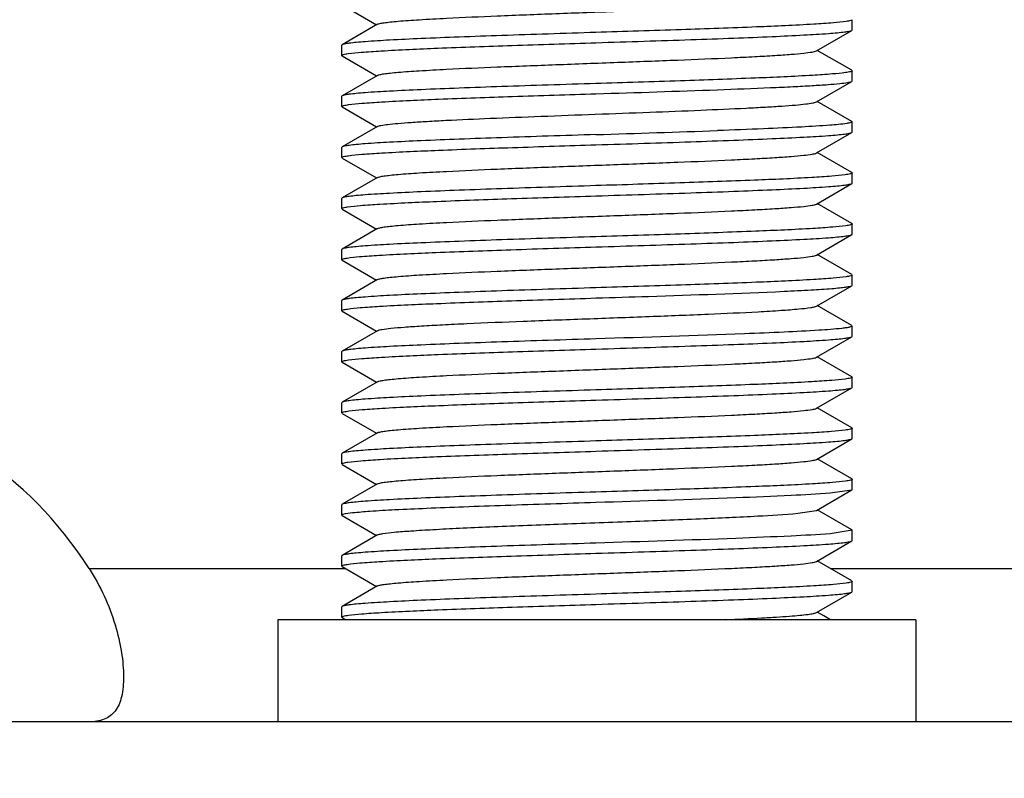
# Model space of a CAD drawing. Units: millimetres. Extents: x 2165 to 3845, y 1588 to 2776.
# Drawn here: x 2403 to 2422, y 1787 to 1802 of the extents above; entities that cross this region are included whole.
import ezdxf

# ---------------------------------------------------------------- set-up
doc = ezdxf.new("R2010")
doc.units = ezdxf.units.MM
doc.layers.add('7_ALL_FEATURES', color=7, linetype='Continuous')
doc.layers.add('AM_5', color=3, linetype='Continuous', lineweight=25)
doc.styles.get("Standard").update_dxf_attribs({"font": 'ISOCP.SHX', "bigfont": 'extfont2.shx'})
doc.dimstyles.new('AM_ISO$0', dxfattribs={"dimtxt": 3.5, "dimasz": 3.5, "dimexe": 1, "dimexo": 1, "dimgap": 1.5, "dimtad": 1, "dimdsep": 46, "dimtxsty": 'STANDARD', "dimcen": 0, "dimclrd": 256, "dimclre": 256, "dimclrt": 140, "dimadec": 0, "dimazin": 2, "dimtp": 0.1, "dimtm": 0.1, "dimtfac": 0.71, "dimtdec": 3, "dimtmove": 0, "dimatfit": 3, "dimfxl": 1, "dimlwd": -1, "dimlwe": -1, "dimarcsym": 1})

# ---------------------------------------------------------------- blocks, each defined once
blk = doc.blocks.new('*D24')
at = {"layer": 'AM_5', "linetype": 'ByBlock', "transparency": 16777216}
for p, q in [((2362.394, 1912.254), (2362.394, 1635.297)), ((2465.501, 1912.254), (2465.501, 1635.297)), ((2376.394, 1639.297), (2451.501, 1639.297))]:
    blk.add_line(p, q, dxfattribs=at)
at = {"layer": 'AM_5', "lineweight": 25, "transparency": 16777216}
for points in [[(2376.394, 1641.63), (2376.394, 1636.963), (2362.394, 1639.297)], [(2451.501, 1641.63), (2451.501, 1636.963), (2465.501, 1639.297)]]:
    blk.add_solid(points, dxfattribs=at)
at = {"layer": 'Defpoints', "color": 0, "lineweight": 25, "transparency": 16777216}
for p in [(2362.394, 1916.254), (2465.501, 1916.254), (2465.501, 1639.297)]:
    blk.add_point(p, dxfattribs=at)
at = {"layer": 'AM_5', "color": 140, "transparency": 16777216, "insert": (2413.947, 1652.297), "char_height": 14, "attachment_point": 5}
blk.add_mtext('103', dxfattribs=at)
blk = doc.blocks.new('*D26')
at = {"layer": 'AM_5', "linetype": 'ByBlock', "transparency": 16777216}
for p, q in [((2363.907, 1841.838), (2363.907, 1670.495)), ((2463.907, 1841.838), (2463.907, 1670.495)), ((2449.907, 1674.495), (2377.907, 1674.495))]:
    blk.add_line(p, q, dxfattribs=at)
at = {"layer": 'AM_5', "lineweight": 25, "transparency": 16777216}
for points in [[(2377.907, 1676.828), (2377.907, 1672.162), (2363.907, 1674.495)], [(2449.907, 1676.828), (2449.907, 1672.162), (2463.907, 1674.495)]]:
    blk.add_solid(points, dxfattribs=at)
at = {"layer": 'Defpoints', "color": 0, "lineweight": 25, "transparency": 16777216}
for p in [(2363.907, 1845.838), (2463.907, 1845.838), (2363.907, 1674.495)]:
    blk.add_point(p, dxfattribs=at)
at = {"layer": 'AM_5', "color": 140, "transparency": 16777216, "insert": (2413.907, 1687.495), "char_height": 14, "attachment_point": 5}
blk.add_mtext('100', dxfattribs=at)

msp = doc.modelspace()

# ---------------------------------------------------------------- linework, layer by layer
at = {"color": 7, "linetype": 'Continuous'}
for p, q in [((2418.947, 1801.778), (2418.947, 1801.978)), ((2408.947, 1801.278), (2408.947, 1801.478)), ((2418.947, 1800.778), (2418.947, 1800.978)), ((2408.947, 1800.278), (2408.947, 1800.478)), ((2418.947, 1799.778), (2418.947, 1799.978)), ((2408.947, 1799.278), (2408.947, 1799.478)), ((2418.947, 1798.778), (2418.947, 1798.978)), ((2408.947, 1798.278), (2408.947, 1798.478)), ((2418.947, 1797.778), (2418.947, 1797.978)), ((2408.947, 1797.278), (2408.947, 1797.478)), ((2418.947, 1796.778), (2418.947, 1796.978)), ((2408.947, 1796.278), (2408.947, 1796.478)), ((2418.947, 1795.778), (2418.947, 1795.978)), ((2408.947, 1795.278), (2408.947, 1795.478)), ((2418.947, 1794.778), (2418.947, 1794.978)), ((2408.947, 1794.278), (2408.947, 1794.478)), ((2418.947, 1793.778), (2418.947, 1793.978)), ((2408.947, 1793.278), (2408.947, 1793.478)), ((2418.947, 1792.778), (2418.947, 1792.978)), ((2408.947, 1792.278), (2408.947, 1792.478)), ((2418.947, 1791.778), (2418.947, 1791.978)), ((2408.947, 1791.278), (2408.947, 1791.478)), ((2404.001, 1791.228), (2409.027, 1791.228)), ((2418.524, 1791.228), (2423.894, 1791.228)), ((2418.947, 1790.778), (2418.947, 1790.978)), ((2408.947, 1790.278), (2408.947, 1790.478)), ((2420.197, 1790.228), (2407.697, 1790.228)), ((2407.697, 1790.228), (2407.697, 1788.228)), ((2420.197, 1790.228), (2420.197, 1788.228)), ((2443.947, 1788.228), (2383.947, 1788.228))]:
    msp.add_line(p, q, dxfattribs=at)
msp.add_ellipse((2399.197, 1785.035), major_axis=(0, -9.192), ratio=0.707107, start_param=2.309923, end_param=3.141593, dxfattribs=at)
msp.add_open_spline([(2404.001, 1791.228), (2404.221, 1790.888), (2404.469, 1790.342), (2404.641, 1789.612), (2404.687, 1789.136), (2404.657, 1788.743), (2404.539, 1788.432), (2404.295, 1788.248), (2404.101, 1788.228), (2404.001, 1788.228)], degree=3, knots=[0, 0, 0, 0, 0.345626, 0.503162, 0.640333, 0.75198, 0.839048, 0.914571, 1, 1, 1, 1], dxfattribs=at)
at = {"layer": '7_ALL_FEATURES', "color": 7, "linetype": 'Continuous'}
for p, q in [((2408.955, 1802.269), (2409.632, 1801.878)), ((2409.649, 1801.888), (2408.955, 1801.487)), ((2418.246, 1801.368), (2418.94, 1801.769)), ((2418.94, 1801.769), (2418.947, 1801.778)), ((2408.955, 1801.487), (2408.947, 1801.478)), ((2408.955, 1801.269), (2408.947, 1801.278)), ((2418.94, 1800.987), (2418.263, 1801.378)), ((2408.955, 1801.269), (2409.632, 1800.878)), ((2409.649, 1800.888), (2408.955, 1800.487)), ((2418.94, 1800.987), (2418.947, 1800.978)), ((2418.246, 1800.368), (2418.94, 1800.769)), ((2418.94, 1800.769), (2418.947, 1800.778)), ((2408.955, 1800.487), (2408.947, 1800.478)), ((2418.94, 1799.987), (2418.263, 1800.378)), ((2408.955, 1800.269), (2408.947, 1800.278)), ((2408.955, 1800.269), (2409.632, 1799.878)), ((2418.94, 1799.987), (2418.947, 1799.978)), ((2409.649, 1799.888), (2408.955, 1799.487)), ((2418.246, 1799.368), (2418.94, 1799.769)), ((2418.94, 1799.769), (2418.947, 1799.778)), ((2408.955, 1799.487), (2408.947, 1799.478)), ((2418.94, 1798.987), (2418.263, 1799.378)), ((2408.955, 1799.269), (2408.947, 1799.278)), ((2408.955, 1799.269), (2409.632, 1798.878)), ((2418.94, 1798.987), (2418.947, 1798.978)), ((2409.649, 1798.888), (2408.955, 1798.487)), ((2418.246, 1798.368), (2418.94, 1798.769)), ((2418.94, 1798.769), (2418.947, 1798.778)), ((2408.955, 1798.487), (2408.947, 1798.478)), ((2408.955, 1798.269), (2408.947, 1798.278)), ((2408.955, 1798.269), (2409.632, 1797.878)), ((2418.94, 1797.987), (2418.263, 1798.378)), ((2409.649, 1797.888), (2408.955, 1797.487)), ((2418.94, 1797.987), (2418.947, 1797.978)), ((2418.246, 1797.368), (2418.94, 1797.769)), ((2418.94, 1797.769), (2418.947, 1797.778)), ((2408.955, 1797.487), (2408.947, 1797.478)), ((2408.955, 1797.269), (2408.947, 1797.278)), ((2408.955, 1797.269), (2409.632, 1796.878)), ((2418.94, 1796.987), (2418.263, 1797.378)), ((2409.649, 1796.888), (2408.955, 1796.487)), ((2418.94, 1796.987), (2418.947, 1796.978)), ((2418.246, 1796.368), (2418.94, 1796.769)), ((2418.94, 1796.769), (2418.947, 1796.778)), ((2408.955, 1796.487), (2408.947, 1796.478)), ((2408.955, 1796.269), (2408.947, 1796.278)), ((2408.955, 1796.269), (2409.632, 1795.878)), ((2418.94, 1795.987), (2418.263, 1796.378)), ((2409.649, 1795.888), (2408.955, 1795.487)), ((2418.94, 1795.987), (2418.947, 1795.978)), ((2418.246, 1795.368), (2418.94, 1795.769)), ((2418.94, 1795.769), (2418.947, 1795.778)), ((2408.955, 1795.487), (2408.947, 1795.478)), ((2418.94, 1794.987), (2418.263, 1795.378)), ((2408.955, 1795.269), (2408.947, 1795.278)), ((2408.955, 1795.269), (2409.632, 1794.878)), ((2418.94, 1794.987), (2418.947, 1794.978)), ((2409.649, 1794.888), (2408.955, 1794.487)), ((2418.246, 1794.368), (2418.94, 1794.769)), ((2418.94, 1794.769), (2418.947, 1794.778)), ((2408.955, 1794.487), (2408.947, 1794.478)), ((2418.94, 1793.987), (2418.263, 1794.378)), ((2408.955, 1794.269), (2408.947, 1794.278)), ((2408.955, 1794.269), (2409.632, 1793.878)), ((2418.94, 1793.987), (2418.947, 1793.978)), ((2409.649, 1793.888), (2408.955, 1793.487)), ((2418.246, 1793.368), (2418.94, 1793.769)), ((2418.94, 1793.769), (2418.947, 1793.778)), ((2408.955, 1793.487), (2408.947, 1793.478)), ((2418.94, 1792.987), (2418.263, 1793.378)), ((2408.955, 1793.269), (2408.947, 1793.278)), ((2408.955, 1793.269), (2409.632, 1792.878)), ((2418.94, 1792.987), (2418.947, 1792.978)), ((2409.649, 1792.888), (2408.955, 1792.487)), ((2418.246, 1792.368), (2418.94, 1792.769)), ((2418.519, 1792.712), (2418.94, 1792.769)), ((2418.94, 1792.769), (2418.947, 1792.778)), ((2408.955, 1792.487), (2408.947, 1792.478)), ((2408.955, 1792.269), (2408.947, 1792.278)), ((2408.955, 1792.269), (2409.632, 1791.878)), ((2417.885, 1792.312), (2418.246, 1792.368)), ((2418.94, 1791.987), (2418.263, 1792.378)), ((2409.649, 1791.888), (2408.955, 1791.487)), ((2418.947, 1791.978), (2418.519, 1791.912)), ((2418.94, 1791.987), (2418.947, 1791.978)), ((2418.246, 1791.368), (2418.94, 1791.769)), ((2418.94, 1791.769), (2418.947, 1791.778)), ((2408.955, 1791.487), (2408.947, 1791.478)), ((2408.955, 1791.269), (2408.947, 1791.278)), ((2408.955, 1791.269), (2409.632, 1790.878)), ((2418.94, 1790.987), (2418.263, 1791.378)), ((2409.649, 1790.888), (2408.955, 1790.487)), ((2418.94, 1790.987), (2418.947, 1790.978)), ((2418.246, 1790.368), (2418.94, 1790.769)), ((2418.94, 1790.769), (2418.947, 1790.778)), ((2408.955, 1790.487), (2408.947, 1790.478)), ((2418.393, 1790.303), (2418.263, 1790.378)), ((2418.524, 1790.228), (2418.393, 1790.303)), ((2408.955, 1790.269), (2408.947, 1790.278)), ((2408.955, 1790.269), (2409.027, 1790.228))]:
    msp.add_line(p, q, dxfattribs=at)
for centre, radius, start, end in [((2391.498, 2513.273), 713.099, 271.802581, 271.994069), ((2399.259, 2278.316), 478.813, 271.75573, 272.04092)]:
    msp.add_arc(centre, radius, start, end, dxfattribs=at)
for points, knots in [([(2409.649, 1801.888), (2409.663, 1801.896), (2409.706, 1801.907), (2409.788, 1801.921), (2409.908, 1801.935), (2410.137, 1801.957), (2410.506, 1801.982), (2411.153, 1802.017), (2412.045, 1802.056), (2413.162, 1802.099), (2414.342, 1802.143), (2415.49, 1802.186), (2416.386, 1802.223), (2417.018, 1802.254), (2417.407, 1802.276), (2417.727, 1802.298), (2417.973, 1802.318), (2418.136, 1802.341), (2418.221, 1802.354), (2418.246, 1802.368)], [0, 0, 0, 0, 0.005492, 0.015241, 0.029227, 0.047356, 0.095403, 0.157722, 0.273046, 0.406339, 0.54705, 0.684036, 0.80645, 0.859102, 0.90461, 0.942088, 0.970788, 0.990182, 1, 1, 1, 1]), ([(2418.831, 1801.944), (2418.748, 1801.931), (2418.536, 1801.912), (2417.95, 1801.872), (2416.955, 1801.829), (2415.533, 1801.778), (2414.485, 1801.745), (2413.929, 1801.728)], [0, 0, 0, 0, 0.051532, 0.130097, 0.358798, 0.660224, 1, 1, 1, 1]), ([(2418.947, 1801.978), (2418.947, 1801.974), (2418.936, 1801.966), (2418.899, 1801.955), (2418.86, 1801.948), (2418.831, 1801.944)], [0, 0, 0, 0, 0.091266, 0.2814, 1, 1, 1, 1]), ([(2413.929, 1801.728), (2413.616, 1801.718), (2413.001, 1801.698), (2412.107, 1801.669), (2411.278, 1801.639), (2410.545, 1801.61), (2409.932, 1801.581), (2409.508, 1801.556), (2409.245, 1801.534), (2409.109, 1801.52), (2409.018, 1801.505), (2408.97, 1801.495), (2408.955, 1801.487)], [0, 0, 0, 0, 0.188536, 0.370287, 0.53868, 0.68782, 0.812364, 0.907897, 0.943689, 0.971082, 0.98986, 1, 1, 1, 1]), ([(2413.929, 1801.528), (2414.244, 1801.538), (2414.862, 1801.557), (2415.762, 1801.587), (2416.597, 1801.616), (2417.337, 1801.646), (2417.954, 1801.675), (2418.382, 1801.7), (2418.647, 1801.722), (2418.784, 1801.736), (2418.877, 1801.751), (2418.925, 1801.761), (2418.94, 1801.769)], [0, 0, 0, 0, 0.188179, 0.369796, 0.538205, 0.68743, 0.812094, 0.907769, 0.943621, 0.971062, 0.989859, 1, 1, 1, 1]), ([(2409.076, 1801.314), (2409.161, 1801.326), (2409.374, 1801.346), (2409.958, 1801.384), (2410.943, 1801.427), (2412.347, 1801.477), (2413.381, 1801.51), (2413.929, 1801.528)], [0, 0, 0, 0, 0.052929, 0.132363, 0.361346, 0.661638, 1, 1, 1, 1]), ([(2408.947, 1801.278), (2408.947, 1801.282), (2408.96, 1801.291), (2409.001, 1801.303), (2409.043, 1801.31), (2409.076, 1801.314)], [0, 0, 0, 0, 0.089299, 0.279322, 1, 1, 1, 1]), ([(2409.649, 1800.888), (2409.663, 1800.896), (2409.706, 1800.907), (2409.788, 1800.921), (2409.908, 1800.935), (2410.137, 1800.957), (2410.506, 1800.982), (2411.153, 1801.017), (2412.045, 1801.056), (2413.162, 1801.099), (2414.342, 1801.143), (2415.49, 1801.186), (2416.386, 1801.223), (2417.018, 1801.254), (2417.407, 1801.276), (2417.727, 1801.298), (2417.973, 1801.318), (2418.136, 1801.341), (2418.221, 1801.354), (2418.246, 1801.368)], [0, 0, 0, 0, 0.005497, 0.015238, 0.02923, 0.047359, 0.095407, 0.157723, 0.273048, 0.406342, 0.547053, 0.684039, 0.806455, 0.859101, 0.904615, 0.942088, 0.970791, 0.990185, 1, 1, 1, 1]), ([(2418.818, 1800.942), (2418.733, 1800.93), (2418.517, 1800.91), (2417.928, 1800.871), (2416.935, 1800.828), (2415.521, 1800.778), (2414.48, 1800.745), (2413.929, 1800.728)], [0, 0, 0, 0, 0.053012, 0.132565, 0.361783, 0.662141, 1, 1, 1, 1]), ([(2418.947, 1800.978), (2418.947, 1800.974), (2418.935, 1800.965), (2418.894, 1800.954), (2418.851, 1800.946), (2418.818, 1800.942)], [0, 0, 0, 0, 0.089138, 0.279117, 1, 1, 1, 1]), ([(2413.929, 1800.728), (2413.616, 1800.718), (2413.001, 1800.698), (2412.107, 1800.669), (2411.278, 1800.639), (2410.545, 1800.61), (2409.932, 1800.581), (2409.508, 1800.556), (2409.245, 1800.534), (2409.109, 1800.52), (2409.018, 1800.505), (2408.97, 1800.495), (2408.955, 1800.487)], [0, 0, 0, 0, 0.188548, 0.370302, 0.538687, 0.687811, 0.812346, 0.907884, 0.943679, 0.971078, 0.989855, 1, 1, 1, 1]), ([(2416.311, 1800.607), (2416.657, 1800.619), (2417.15, 1800.638), (2417.768, 1800.666), (2418.143, 1800.686), (2418.449, 1800.706), (2418.683, 1800.724), (2418.837, 1800.745), (2418.917, 1800.756), (2418.94, 1800.769)], [0, 0, 0, 0, 0.394071, 0.561023, 0.704183, 0.821294, 0.910408, 0.970195, 1, 1, 1, 1]), ([(2409.084, 1800.315), (2409.171, 1800.327), (2409.386, 1800.347), (2409.972, 1800.385), (2410.956, 1800.428), (2412.355, 1800.478), (2413.384, 1800.51), (2413.929, 1800.528)], [0, 0, 0, 0, 0.05387, 0.133926, 0.363228, 0.662858, 1, 1, 1, 1]), ([(2408.947, 1800.278), (2408.947, 1800.282), (2408.961, 1800.291), (2409.005, 1800.303), (2409.05, 1800.311), (2409.084, 1800.315)], [0, 0, 0, 0, 0.088044, 0.277994, 1, 1, 1, 1]), ([(2415.984, 1800.207), (2416.279, 1800.219), (2416.701, 1800.238), (2417.23, 1800.266), (2417.552, 1800.285), (2417.816, 1800.305), (2418.018, 1800.323), (2418.154, 1800.344), (2418.225, 1800.356), (2418.246, 1800.368)], [0, 0, 0, 0, 0.391174, 0.557298, 0.700064, 0.817269, 0.90712, 0.968195, 1, 1, 1, 1]), ([(2409.649, 1799.888), (2409.669, 1799.9), (2409.739, 1799.912), (2409.871, 1799.932), (2410.069, 1799.95), (2410.325, 1799.97), (2410.639, 1799.989), (2411.155, 1800.017), (2411.898, 1800.05), (2412.874, 1800.088), (2413.916, 1800.127), (2414.96, 1800.166), (2415.65, 1800.192), (2415.984, 1800.207)], [0, 0, 0, 0, 0.01114, 0.032445, 0.063754, 0.104597, 0.154374, 0.2123, 0.348929, 0.506024, 0.673846, 0.841981, 1, 1, 1, 1]), ([(2418.847, 1799.946), (2418.736, 1799.928), (2418.44, 1799.905), (2417.895, 1799.871), (2417.161, 1799.838), (2416.612, 1799.817), (2416.311, 1799.807)], [0, 0, 0, 0, 0.132447, 0.35074, 0.644588, 1, 1, 1, 1]), ([(2418.947, 1799.978), (2418.948, 1799.968), (2418.899, 1799.957), (2418.872, 1799.95), (2418.847, 1799.946)], [0, 0, 0, 0, 0.279023, 1, 1, 1, 1]), ([(2413.929, 1799.528), (2414.244, 1799.538), (2414.862, 1799.557), (2415.762, 1799.587), (2416.597, 1799.616), (2417.337, 1799.646), (2417.954, 1799.675), (2418.382, 1799.7), (2418.647, 1799.722), (2418.784, 1799.736), (2418.877, 1799.751), (2418.925, 1799.761), (2418.94, 1799.769)], [0, 0, 0, 0, 0.188181, 0.369783, 0.538194, 0.687432, 0.812107, 0.907778, 0.943628, 0.971065, 0.989859, 1, 1, 1, 1]), ([(2413.929, 1799.728), (2413.616, 1799.718), (2413.001, 1799.698), (2412.107, 1799.669), (2411.278, 1799.639), (2410.545, 1799.61), (2409.932, 1799.581), (2409.508, 1799.556), (2409.245, 1799.534), (2409.109, 1799.52), (2409.018, 1799.505), (2408.97, 1799.495), (2408.955, 1799.487)], [0, 0, 0, 0, 0.188548, 0.370304, 0.538693, 0.687816, 0.812344, 0.90788, 0.943676, 0.971076, 0.989853, 1, 1, 1, 1]), ([(2409.084, 1799.315), (2409.171, 1799.327), (2409.386, 1799.347), (2409.972, 1799.385), (2410.956, 1799.428), (2412.355, 1799.478), (2413.384, 1799.51), (2413.929, 1799.528)], [0, 0, 0, 0, 0.053868, 0.133918, 0.363228, 0.662876, 1, 1, 1, 1]), ([(2409.649, 1798.888), (2409.663, 1798.896), (2409.706, 1798.907), (2409.788, 1798.921), (2409.908, 1798.935), (2410.137, 1798.957), (2410.506, 1798.982), (2411.153, 1799.017), (2412.045, 1799.056), (2413.162, 1799.099), (2414.342, 1799.143), (2415.49, 1799.186), (2416.386, 1799.223), (2417.018, 1799.254), (2417.407, 1799.276), (2417.727, 1799.298), (2417.973, 1799.318), (2418.136, 1799.341), (2418.221, 1799.354), (2418.246, 1799.368)], [0, 0, 0, 0, 0.005492, 0.015241, 0.029227, 0.047356, 0.095403, 0.157722, 0.273046, 0.406339, 0.54705, 0.684036, 0.80645, 0.859102, 0.90461, 0.942088, 0.970788, 0.990182, 1, 1, 1, 1]), ([(2408.947, 1799.278), (2408.947, 1799.282), (2408.961, 1799.291), (2409.005, 1799.303), (2409.05, 1799.311), (2409.084, 1799.315)], [0, 0, 0, 0, 0.088084, 0.278059, 1, 1, 1, 1]), ([(2418.947, 1798.978), (2418.947, 1798.974), (2418.933, 1798.965), (2418.89, 1798.953), (2418.844, 1798.945), (2418.809, 1798.941)], [0, 0, 0, 0, 0.087634, 0.277474, 1, 1, 1, 1]), ([(2418.809, 1798.941), (2418.721, 1798.929), (2418.504, 1798.909), (2417.912, 1798.871), (2416.921, 1798.828), (2415.512, 1798.778), (2414.477, 1798.745), (2413.929, 1798.728)], [0, 0, 0, 0, 0.054054, 0.134297, 0.363894, 0.663511, 1, 1, 1, 1]), ([(2413.929, 1798.528), (2414.244, 1798.538), (2414.862, 1798.557), (2415.762, 1798.587), (2416.597, 1798.616), (2417.337, 1798.646), (2417.954, 1798.675), (2418.382, 1798.7), (2418.647, 1798.722), (2418.784, 1798.736), (2418.877, 1798.751), (2418.925, 1798.761), (2418.94, 1798.769)], [0, 0, 0, 0, 0.188181, 0.369806, 0.53823, 0.68747, 0.812137, 0.907795, 0.943637, 0.971068, 0.989861, 1, 1, 1, 1]), ([(2413.929, 1798.728), (2413.616, 1798.718), (2413.001, 1798.698), (2412.107, 1798.669), (2411.278, 1798.639), (2410.545, 1798.61), (2409.932, 1798.581), (2409.508, 1798.556), (2409.245, 1798.534), (2409.109, 1798.52), (2409.018, 1798.505), (2408.97, 1798.495), (2408.955, 1798.487)], [0, 0, 0, 0, 0.188537, 0.370286, 0.538685, 0.687818, 0.812351, 0.907881, 0.943676, 0.971076, 0.989853, 1, 1, 1, 1]), ([(2409.064, 1798.313), (2409.147, 1798.325), (2409.357, 1798.344), (2409.938, 1798.383), (2410.925, 1798.426), (2412.336, 1798.477), (2413.377, 1798.51), (2413.929, 1798.528)], [0, 0, 0, 0, 0.051581, 0.130122, 0.358654, 0.659932, 1, 1, 1, 1]), ([(2408.947, 1798.278), (2408.947, 1798.282), (2408.959, 1798.29), (2408.996, 1798.301), (2409.035, 1798.308), (2409.064, 1798.313)], [0, 0, 0, 0, 0.091401, 0.281663, 1, 1, 1, 1]), ([(2409.649, 1797.888), (2409.663, 1797.896), (2409.706, 1797.907), (2409.788, 1797.921), (2409.908, 1797.935), (2410.137, 1797.957), (2410.506, 1797.982), (2411.153, 1798.017), (2412.045, 1798.056), (2413.162, 1798.099), (2414.342, 1798.143), (2415.49, 1798.186), (2416.386, 1798.223), (2417.018, 1798.254), (2417.407, 1798.276), (2417.727, 1798.298), (2417.973, 1798.318), (2418.136, 1798.341), (2418.221, 1798.354), (2418.246, 1798.368)], [0, 0, 0, 0, 0.005497, 0.015238, 0.02923, 0.047359, 0.095407, 0.157723, 0.273048, 0.406342, 0.547053, 0.684039, 0.806455, 0.859101, 0.904615, 0.942088, 0.970791, 0.990185, 1, 1, 1, 1]), ([(2418.822, 1797.942), (2418.737, 1797.93), (2418.523, 1797.911), (2417.935, 1797.872), (2416.941, 1797.829), (2415.525, 1797.778), (2414.481, 1797.745), (2413.929, 1797.728)], [0, 0, 0, 0, 0.05256, 0.13181, 0.360879, 0.661572, 1, 1, 1, 1]), ([(2418.947, 1797.978), (2418.947, 1797.974), (2418.935, 1797.966), (2418.895, 1797.954), (2418.854, 1797.947), (2418.822, 1797.942)], [0, 0, 0, 0, 0.089774, 0.279835, 1, 1, 1, 1]), ([(2413.929, 1797.728), (2413.616, 1797.718), (2413.001, 1797.698), (2412.107, 1797.669), (2411.279, 1797.639), (2410.545, 1797.61), (2409.932, 1797.581), (2409.508, 1797.556), (2409.245, 1797.534), (2409.109, 1797.52), (2409.018, 1797.505), (2408.97, 1797.495), (2408.955, 1797.487)], [0, 0, 0, 0, 0.188521, 0.370259, 0.538659, 0.687803, 0.812351, 0.907888, 0.943682, 0.971079, 0.989857, 1, 1, 1, 1]), ([(2413.929, 1797.528), (2414.244, 1797.538), (2414.862, 1797.557), (2415.762, 1797.587), (2416.597, 1797.616), (2417.337, 1797.646), (2417.954, 1797.675), (2418.382, 1797.7), (2418.647, 1797.722), (2418.784, 1797.736), (2418.877, 1797.751), (2418.925, 1797.761), (2418.94, 1797.769)], [0, 0, 0, 0, 0.18818, 0.369808, 0.538229, 0.687467, 0.81213, 0.907786, 0.94363, 0.971066, 0.989861, 1, 1, 1, 1]), ([(2409.054, 1797.311), (2409.135, 1797.324), (2409.343, 1797.343), (2409.921, 1797.383), (2410.909, 1797.426), (2412.327, 1797.477), (2413.374, 1797.51), (2413.929, 1797.528)], [0, 0, 0, 0, 0.05039, 0.12814, 0.356248, 0.658365, 1, 1, 1, 1]), ([(2408.947, 1797.278), (2408.948, 1797.289), (2408.999, 1797.3), (2409.027, 1797.307), (2409.054, 1797.311)], [0, 0, 0, 0, 0.27818, 1, 1, 1, 1]), ([(2409.649, 1796.888), (2409.663, 1796.896), (2409.706, 1796.907), (2409.788, 1796.921), (2409.908, 1796.935), (2410.137, 1796.957), (2410.506, 1796.982), (2411.153, 1797.017), (2412.045, 1797.056), (2413.162, 1797.099), (2414.342, 1797.143), (2415.49, 1797.186), (2416.386, 1797.223), (2417.018, 1797.254), (2417.407, 1797.276), (2417.727, 1797.298), (2417.973, 1797.318), (2418.136, 1797.341), (2418.221, 1797.354), (2418.246, 1797.368)], [0, 0, 0, 0, 0.005499, 0.015244, 0.029229, 0.047363, 0.095407, 0.157722, 0.273047, 0.406341, 0.547051, 0.684036, 0.80645, 0.859099, 0.904612, 0.942083, 0.97079, 0.990178, 1, 1, 1, 1]), ([(2418.83, 1796.944), (2418.746, 1796.931), (2418.534, 1796.912), (2417.948, 1796.872), (2416.953, 1796.829), (2415.532, 1796.778), (2414.484, 1796.745), (2413.929, 1796.728)], [0, 0, 0, 0, 0.051689, 0.130357, 0.359113, 0.660428, 1, 1, 1, 1]), ([(2418.947, 1796.978), (2418.947, 1796.974), (2418.936, 1796.966), (2418.898, 1796.955), (2418.859, 1796.948), (2418.83, 1796.944)], [0, 0, 0, 0, 0.091047, 0.281181, 1, 1, 1, 1]), ([(2413.929, 1796.728), (2413.616, 1796.718), (2413.001, 1796.698), (2412.107, 1796.669), (2411.278, 1796.639), (2410.545, 1796.61), (2409.932, 1796.581), (2409.508, 1796.556), (2409.245, 1796.534), (2409.109, 1796.52), (2409.018, 1796.505), (2408.97, 1796.495), (2408.955, 1796.487)], [0, 0, 0, 0, 0.188531, 0.370277, 0.538673, 0.687816, 0.812362, 0.907896, 0.943688, 0.971082, 0.989859, 1, 1, 1, 1]), ([(2413.929, 1796.528), (2414.271, 1796.538), (2415.5, 1796.578), (2416.728, 1796.618), (2417.614, 1796.659)], [0, 0, 0, 0, 0.278551, 1, 1, 1, 1]), ([(2417.614, 1796.659), (2417.791, 1796.667), (2418.103, 1796.683), (2418.466, 1796.706), (2418.69, 1796.726), (2418.806, 1796.739), (2418.885, 1796.753), (2418.927, 1796.762), (2418.94, 1796.769)], [0, 0, 0, 0, 0.398795, 0.703858, 0.818146, 0.905827, 0.966431, 1, 1, 1, 1]), ([(2409.062, 1796.312), (2409.144, 1796.325), (2409.354, 1796.344), (2409.934, 1796.383), (2410.921, 1796.426), (2412.334, 1796.477), (2413.376, 1796.51), (2413.929, 1796.528)], [0, 0, 0, 0, 0.051292, 0.129641, 0.358061, 0.659521, 1, 1, 1, 1]), ([(2408.947, 1796.278), (2408.947, 1796.282), (2408.959, 1796.29), (2408.995, 1796.301), (2409.033, 1796.308), (2409.062, 1796.312)], [0, 0, 0, 0, 0.09176, 0.282002, 1, 1, 1, 1]), ([(2409.649, 1795.888), (2409.675, 1795.903), (2409.765, 1795.916), (2409.936, 1795.94), (2410.196, 1795.96), (2410.533, 1795.983), (2410.943, 1796.006), (2411.608, 1796.038), (2412.544, 1796.076), (2413.735, 1796.12), (2414.945, 1796.165), (2416.07, 1796.209), (2416.781, 1796.241), (2417.106, 1796.259)], [0, 0, 0, 0, 0.011846, 0.035428, 0.070389, 0.11602, 0.171385, 0.235306, 0.383299, 0.547563, 0.714289, 0.869438, 1, 1, 1, 1]), ([(2417.106, 1796.259), (2417.256, 1796.267), (2417.523, 1796.283), (2417.866, 1796.309), (2418.084, 1796.331), (2418.197, 1796.351), (2418.234, 1796.361), (2418.246, 1796.368)], [0, 0, 0, 0, 0.394694, 0.698281, 0.901476, 0.963827, 1, 1, 1, 1]), ([(2418.748, 1795.933), (2418.598, 1795.916), (2418.22, 1795.89), (2417.842, 1795.87), (2417.614, 1795.859)], [0, 0, 0, 0, 0.397672, 1, 1, 1, 1]), ([(2418.947, 1795.978), (2418.948, 1795.973), (2418.926, 1795.962), (2418.891, 1795.954), (2418.826, 1795.942), (2418.777, 1795.936), (2418.748, 1795.933)], [0, 0, 0, 0, 0.081105, 0.270517, 0.576726, 1, 1, 1, 1]), ([(2413.929, 1795.728), (2413.616, 1795.718), (2413.001, 1795.698), (2412.107, 1795.669), (2411.278, 1795.639), (2410.545, 1795.61), (2409.932, 1795.581), (2409.508, 1795.556), (2409.245, 1795.534), (2409.109, 1795.52), (2409.018, 1795.505), (2408.97, 1795.495), (2408.955, 1795.487)], [0, 0, 0, 0, 0.188542, 0.370293, 0.538679, 0.687813, 0.812355, 0.907891, 0.943685, 0.971081, 0.989858, 1, 1, 1, 1]), ([(2417.614, 1795.859), (2417.355, 1795.847), (2416.127, 1795.796), (2414.899, 1795.758), (2413.929, 1795.728)], [0, 0, 0, 0, 0.210594, 1, 1, 1, 1]), ([(2413.929, 1795.528), (2414.244, 1795.538), (2414.862, 1795.557), (2415.762, 1795.587), (2416.597, 1795.616), (2417.337, 1795.646), (2417.954, 1795.675), (2418.382, 1795.7), (2418.647, 1795.722), (2418.784, 1795.736), (2418.877, 1795.751), (2418.925, 1795.761), (2418.94, 1795.769)], [0, 0, 0, 0, 0.18818, 0.369792, 0.538195, 0.687418, 0.812088, 0.907765, 0.943619, 0.971061, 0.989857, 1, 1, 1, 1]), ([(2409.081, 1795.315), (2409.167, 1795.327), (2409.382, 1795.346), (2409.967, 1795.385), (2410.951, 1795.427), (2412.352, 1795.478), (2413.383, 1795.51), (2413.929, 1795.528)], [0, 0, 0, 0, 0.053504, 0.133317, 0.362494, 0.662381, 1, 1, 1, 1]), ([(2408.947, 1795.278), (2408.947, 1795.282), (2408.961, 1795.291), (2409.003, 1795.303), (2409.047, 1795.31), (2409.081, 1795.315)], [0, 0, 0, 0, 0.088521, 0.278495, 1, 1, 1, 1]), ([(2409.649, 1794.888), (2409.663, 1794.896), (2409.706, 1794.907), (2409.788, 1794.921), (2409.908, 1794.935), (2410.137, 1794.957), (2410.506, 1794.982), (2411.153, 1795.017), (2412.045, 1795.056), (2413.162, 1795.099), (2414.342, 1795.143), (2415.49, 1795.186), (2416.386, 1795.223), (2417.018, 1795.254), (2417.407, 1795.276), (2417.727, 1795.298), (2417.973, 1795.318), (2418.136, 1795.341), (2418.221, 1795.354), (2418.246, 1795.368)], [0, 0, 0, 0, 0.005497, 0.015238, 0.02923, 0.047359, 0.095407, 0.157723, 0.273048, 0.406342, 0.547053, 0.684039, 0.806455, 0.859101, 0.904615, 0.942088, 0.970791, 0.990185, 1, 1, 1, 1]), ([(2418.81, 1794.941), (2418.723, 1794.929), (2418.505, 1794.909), (2417.914, 1794.871), (2416.922, 1794.828), (2415.513, 1794.778), (2414.477, 1794.745), (2413.929, 1794.728)], [0, 0, 0, 0, 0.05393, 0.134091, 0.363635, 0.663331, 1, 1, 1, 1]), ([(2418.947, 1794.978), (2418.947, 1794.974), (2418.934, 1794.965), (2418.89, 1794.953), (2418.844, 1794.945), (2418.81, 1794.941)], [0, 0, 0, 0, 0.087864, 0.277738, 1, 1, 1, 1]), ([(2413.929, 1794.728), (2413.616, 1794.718), (2413.001, 1794.698), (2412.107, 1794.669), (2411.278, 1794.639), (2410.545, 1794.61), (2409.932, 1794.581), (2409.508, 1794.556), (2409.245, 1794.534), (2409.109, 1794.52), (2409.018, 1794.505), (2408.97, 1794.495), (2408.955, 1794.487)], [0, 0, 0, 0, 0.188548, 0.370306, 0.538692, 0.687814, 0.812344, 0.907881, 0.943677, 0.971077, 0.989854, 1, 1, 1, 1]), ([(2413.929, 1794.528), (2414.244, 1794.538), (2414.862, 1794.557), (2415.762, 1794.587), (2416.597, 1794.616), (2417.337, 1794.646), (2417.954, 1794.675), (2418.382, 1794.7), (2418.647, 1794.722), (2418.784, 1794.736), (2418.877, 1794.751), (2418.925, 1794.761), (2418.94, 1794.769)], [0, 0, 0, 0, 0.188181, 0.369782, 0.53819, 0.687425, 0.812101, 0.907774, 0.943625, 0.971064, 0.989858, 1, 1, 1, 1]), ([(2409.089, 1794.316), (2409.176, 1794.328), (2409.392, 1794.347), (2409.979, 1794.385), (2410.962, 1794.428), (2412.359, 1794.478), (2413.386, 1794.51), (2413.929, 1794.528)], [0, 0, 0, 0, 0.054326, 0.134678, 0.364143, 0.663463, 1, 1, 1, 1]), ([(2409.649, 1793.888), (2409.663, 1793.896), (2409.706, 1793.907), (2409.788, 1793.921), (2409.908, 1793.935), (2410.137, 1793.957), (2410.506, 1793.982), (2411.153, 1794.017), (2412.045, 1794.056), (2413.162, 1794.099), (2414.342, 1794.143), (2415.49, 1794.186), (2416.386, 1794.223), (2417.018, 1794.254), (2417.407, 1794.276), (2417.727, 1794.298), (2417.973, 1794.318), (2418.136, 1794.341), (2418.221, 1794.354), (2418.246, 1794.368)], [0, 0, 0, 0, 0.005499, 0.015244, 0.029229, 0.047363, 0.095407, 0.157722, 0.273047, 0.406341, 0.547051, 0.684036, 0.80645, 0.859099, 0.904612, 0.942083, 0.97079, 0.990178, 1, 1, 1, 1]), ([(2408.947, 1794.278), (2408.947, 1794.282), (2408.962, 1794.292), (2409.006, 1794.304), (2409.053, 1794.311), (2409.089, 1794.316)], [0, 0, 0, 0, 0.087512, 0.27746, 1, 1, 1, 1]), ([(2418.947, 1793.978), (2418.947, 1793.974), (2418.933, 1793.965), (2418.889, 1793.953), (2418.843, 1793.945), (2418.808, 1793.941)], [0, 0, 0, 0, 0.087576, 0.277398, 1, 1, 1, 1]), ([(2418.808, 1793.941), (2418.721, 1793.929), (2418.503, 1793.909), (2417.912, 1793.871), (2416.92, 1793.828), (2415.512, 1793.778), (2414.477, 1793.745), (2413.929, 1793.728)], [0, 0, 0, 0, 0.054087, 0.134352, 0.363961, 0.663551, 1, 1, 1, 1]), ([(2413.929, 1793.528), (2414.244, 1793.538), (2414.862, 1793.557), (2415.762, 1793.587), (2416.597, 1793.616), (2417.337, 1793.646), (2417.954, 1793.675), (2418.382, 1793.7), (2418.647, 1793.722), (2418.784, 1793.736), (2418.877, 1793.751), (2418.925, 1793.761), (2418.94, 1793.769)], [0, 0, 0, 0, 0.188179, 0.369798, 0.538221, 0.687461, 0.81213, 0.907792, 0.943636, 0.971068, 0.98986, 1, 1, 1, 1]), ([(2413.929, 1793.728), (2413.616, 1793.718), (2413.001, 1793.698), (2412.107, 1793.669), (2411.278, 1793.639), (2410.545, 1793.61), (2409.932, 1793.581), (2409.508, 1793.556), (2409.245, 1793.534), (2409.109, 1793.52), (2409.018, 1793.505), (2408.97, 1793.495), (2408.955, 1793.487)], [0, 0, 0, 0, 0.18854, 0.370291, 0.538688, 0.687819, 0.812349, 0.907879, 0.943675, 0.971075, 0.989852, 1, 1, 1, 1]), ([(2409.068, 1793.313), (2409.152, 1793.325), (2409.363, 1793.345), (2409.945, 1793.384), (2410.931, 1793.427), (2412.34, 1793.477), (2413.379, 1793.51), (2413.929, 1793.528)], [0, 0, 0, 0, 0.052054, 0.130908, 0.359602, 0.660544, 1, 1, 1, 1]), ([(2409.649, 1792.888), (2409.663, 1792.896), (2409.706, 1792.907), (2409.788, 1792.921), (2409.908, 1792.935), (2410.137, 1792.957), (2410.506, 1792.982), (2411.153, 1793.017), (2412.045, 1793.056), (2413.162, 1793.099), (2414.342, 1793.143), (2415.49, 1793.186), (2416.386, 1793.223), (2417.018, 1793.254), (2417.407, 1793.276), (2417.727, 1793.298), (2417.973, 1793.318), (2418.136, 1793.341), (2418.221, 1793.354), (2418.246, 1793.368)], [0, 0, 0, 0, 0.005492, 0.015241, 0.029227, 0.047356, 0.095403, 0.157722, 0.273046, 0.406339, 0.54705, 0.684036, 0.80645, 0.859102, 0.90461, 0.942088, 0.970788, 0.990182, 1, 1, 1, 1]), ([(2408.947, 1793.278), (2408.947, 1793.282), (2408.959, 1793.29), (2408.998, 1793.302), (2409.038, 1793.309), (2409.068, 1793.313)], [0, 0, 0, 0, 0.090648, 0.280824, 1, 1, 1, 1]), ([(2418.818, 1792.942), (2418.733, 1792.93), (2418.517, 1792.91), (2417.928, 1792.871), (2416.935, 1792.828), (2415.521, 1792.778), (2414.48, 1792.745), (2413.929, 1792.728)], [0, 0, 0, 0, 0.053001, 0.132544, 0.36177, 0.662149, 1, 1, 1, 1]), ([(2418.947, 1792.978), (2418.947, 1792.974), (2418.935, 1792.965), (2418.894, 1792.954), (2418.851, 1792.946), (2418.818, 1792.942)], [0, 0, 0, 0, 0.089133, 0.279135, 1, 1, 1, 1]), ([(2413.929, 1792.728), (2413.616, 1792.718), (2413.001, 1792.698), (2412.107, 1792.669), (2411.279, 1792.639), (2410.545, 1792.61), (2409.932, 1792.581), (2409.508, 1792.556), (2409.245, 1792.534), (2409.109, 1792.52), (2409.018, 1792.505), (2408.97, 1792.495), (2408.955, 1792.487)], [0, 0, 0, 0, 0.188524, 0.370263, 0.538663, 0.687806, 0.812351, 0.907886, 0.94368, 0.971078, 0.989856, 1, 1, 1, 1]), ([(2413.929, 1792.528), (2414.842, 1792.557), (2416.116, 1792.596), (2417.646, 1792.659), (2418.263, 1792.692), (2418.519, 1792.712)], [0, 0, 0, 0, 0.596323, 0.832538, 1, 1, 1, 1]), ([(2408.979, 1792.296), (2409.038, 1792.313), (2409.214, 1792.33), (2409.55, 1792.36), (2410.033, 1792.386), (2410.644, 1792.414), (2411.365, 1792.442), (2412.472, 1792.481), (2413.336, 1792.509), (2413.929, 1792.528)], [0, 0, 0, 0, 0.0373, 0.106267, 0.204767, 0.329608, 0.47669, 0.641091, 1, 1, 1, 1]), ([(2408.948, 1792.278), (2408.948, 1792.28), (2408.955, 1792.291), (2408.968, 1792.293), (2408.979, 1792.296)], [0, 0, 0, 0, 0.131922, 1, 1, 1, 1]), ([(2409.649, 1791.888), (2409.661, 1791.895), (2409.696, 1791.904), (2409.804, 1791.925), (2410.011, 1791.946), (2410.338, 1791.971), (2410.765, 1791.996), (2411.279, 1792.022), (2411.867, 1792.048), (2412.513, 1792.074), (2413.436, 1792.109), (2414.592, 1792.152), (2415.896, 1792.201), (2416.985, 1792.251), (2417.624, 1792.288), (2417.885, 1792.312)], [0, 0, 0, 0, 0.004843, 0.013132, 0.040056, 0.080195, 0.132484, 0.195504, 0.267513, 0.346537, 0.4304, 0.603329, 0.767374, 0.904584, 1, 1, 1, 1]), ([(2418.519, 1791.912), (2418.263, 1791.892), (2417.646, 1791.859), (2416.116, 1791.796), (2414.842, 1791.757), (2413.929, 1791.728)], [0, 0, 0, 0, 0.167462, 0.403677, 1, 1, 1, 1]), ([(2413.929, 1791.728), (2413.616, 1791.718), (2413.001, 1791.698), (2412.107, 1791.669), (2411.279, 1791.639), (2410.545, 1791.61), (2409.932, 1791.581), (2409.508, 1791.556), (2409.245, 1791.534), (2409.109, 1791.52), (2409.018, 1791.505), (2408.97, 1791.495), (2408.955, 1791.487)], [0, 0, 0, 0, 0.188503, 0.370264, 0.538654, 0.687812, 0.812362, 0.90789, 0.943695, 0.971078, 0.989862, 1, 1, 1, 1]), ([(2413.929, 1791.528), (2414.244, 1791.538), (2414.862, 1791.557), (2415.762, 1791.587), (2416.597, 1791.616), (2417.337, 1791.646), (2417.954, 1791.675), (2418.382, 1791.7), (2418.647, 1791.722), (2418.784, 1791.736), (2418.877, 1791.751), (2418.925, 1791.761), (2418.94, 1791.769)], [0, 0, 0, 0, 0.188177, 0.3698, 0.538219, 0.687454, 0.812118, 0.90778, 0.943627, 0.971065, 0.989861, 1, 1, 1, 1]), ([(2409.057, 1791.311), (2409.138, 1791.324), (2409.347, 1791.343), (2409.925, 1791.383), (2410.913, 1791.426), (2412.329, 1791.477), (2413.374, 1791.51), (2413.929, 1791.528)], [0, 0, 0, 0, 0.050683, 0.128628, 0.356836, 0.658734, 1, 1, 1, 1]), ([(2408.947, 1791.278), (2408.947, 1791.282), (2408.958, 1791.29), (2408.993, 1791.301), (2409.029, 1791.307), (2409.057, 1791.311)], [0, 0, 0, 0, 0.092751, 0.283097, 1, 1, 1, 1]), ([(2409.649, 1790.888), (2409.663, 1790.896), (2409.706, 1790.907), (2409.788, 1790.921), (2409.908, 1790.935), (2410.137, 1790.957), (2410.506, 1790.982), (2411.153, 1791.017), (2412.045, 1791.056), (2413.162, 1791.099), (2414.342, 1791.143), (2415.49, 1791.186), (2416.386, 1791.223), (2417.018, 1791.254), (2417.407, 1791.276), (2417.727, 1791.298), (2417.973, 1791.318), (2418.136, 1791.341), (2418.221, 1791.354), (2418.246, 1791.368)], [0, 0, 0, 0, 0.005499, 0.015244, 0.029229, 0.047363, 0.095407, 0.157722, 0.273047, 0.406341, 0.547051, 0.684036, 0.80645, 0.859099, 0.904612, 0.942083, 0.97079, 0.990178, 1, 1, 1, 1]), ([(2418.832, 1790.944), (2418.749, 1790.932), (2418.537, 1790.912), (2417.952, 1790.873), (2416.957, 1790.829), (2415.534, 1790.778), (2414.485, 1790.745), (2413.929, 1790.728)], [0, 0, 0, 0, 0.051392, 0.129868, 0.35852, 0.660045, 1, 1, 1, 1]), ([(2418.947, 1790.978), (2418.947, 1790.974), (2418.936, 1790.966), (2418.899, 1790.955), (2418.861, 1790.948), (2418.832, 1790.944)], [0, 0, 0, 0, 0.091459, 0.281594, 1, 1, 1, 1]), ([(2413.929, 1790.728), (2413.616, 1790.718), (2413.001, 1790.698), (2412.107, 1790.669), (2411.278, 1790.639), (2410.545, 1790.61), (2409.932, 1790.581), (2409.508, 1790.556), (2409.245, 1790.534), (2409.109, 1790.52), (2409.018, 1790.505), (2408.97, 1790.495), (2408.955, 1790.487)], [0, 0, 0, 0, 0.188539, 0.370289, 0.538679, 0.687817, 0.81236, 0.907894, 0.943687, 0.971082, 0.989859, 1, 1, 1, 1]), ([(2413.929, 1790.528), (2414.244, 1790.538), (2414.862, 1790.557), (2415.762, 1790.587), (2416.597, 1790.616), (2417.337, 1790.646), (2417.954, 1790.675), (2418.382, 1790.7), (2418.647, 1790.722), (2418.784, 1790.736), (2418.877, 1790.751), (2418.925, 1790.761), (2418.94, 1790.769)], [0, 0, 0, 0, 0.18818, 0.369795, 0.538201, 0.687424, 0.812091, 0.907767, 0.94362, 0.971061, 0.989858, 1, 1, 1, 1]), ([(2409.078, 1790.315), (2409.163, 1790.327), (2409.377, 1790.346), (2409.962, 1790.385), (2410.947, 1790.427), (2412.35, 1790.477), (2413.382, 1790.51), (2413.929, 1790.528)], [0, 0, 0, 0, 0.05318, 0.13278, 0.361848, 0.661962, 1, 1, 1, 1]), ([(2408.947, 1790.278), (2408.947, 1790.282), (2408.961, 1790.291), (2409.002, 1790.303), (2409.045, 1790.31), (2409.078, 1790.315)], [0, 0, 0, 0, 0.088953, 0.278952, 1, 1, 1, 1]), ([(2416.47, 1790.228), (2416.704, 1790.238), (2417.036, 1790.254), (2417.452, 1790.279), (2417.703, 1790.296), (2417.908, 1790.313), (2418.066, 1790.329), (2418.173, 1790.347), (2418.229, 1790.358), (2418.246, 1790.368)], [0, 0, 0, 0, 0.394036, 0.559349, 0.700836, 0.816734, 0.905776, 0.966942, 1, 1, 1, 1])]:
    msp.add_open_spline(points, degree=3, knots=knots, dxfattribs=at)

# ---------------------------------------------------------------- dimensions: what is measured, and where the dimension line sits
at = {"layer": 'AM_5'}
dim = msp.add_linear_dim(base=(2465.501, 1639.297), p1=(2362.394, 1916.254), p2=(2465.501, 1916.254), angle=0, text='103', dimstyle='AM_ISO$0', override={"dimscale": 4}, dxfattribs=at)
dim.commit()
dim.dimension.update_dxf_attribs({"geometry": '*D24', "text_midpoint": (2413.947, 1639.297), "dimtype": 160})
dim = msp.add_linear_dim(base=(2363.907, 1674.495), p1=(2463.907, 1845.838), p2=(2363.907, 1845.838), angle=0, dimstyle='AM_ISO$0', override={"dimscale": 4, "dimpost": ''}, dxfattribs=at)
dim.commit()
dim.dimension.update_dxf_attribs({"geometry": '*D26', "text_midpoint": (2413.907, 1687.495)})

doc.saveas('drawing.dxf')
